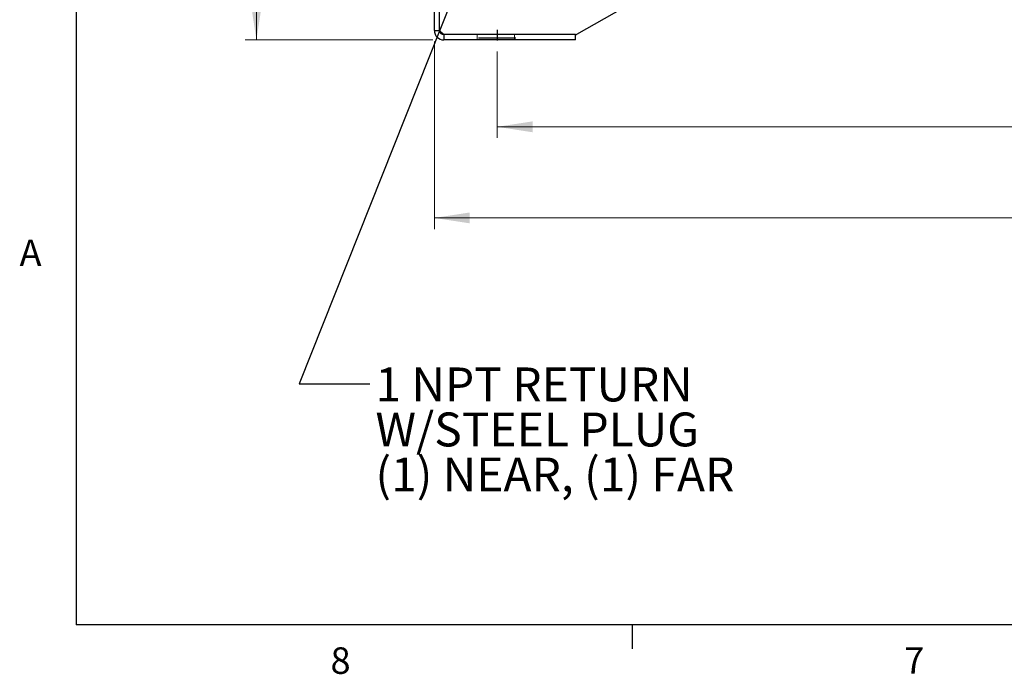
# Model space of a CAD drawing. Units: inches. Extents: x 0.4 to 16.6, y 0.2 to 10.8.
# Drawn here: x 0.4 to 3.9, y 0.2 to 2.5 of the extents above; entities that cross this region are included whole.
import ezdxf

# ---------------------------------------------------------------- set-up
doc = ezdxf.new("R2010")
doc.units = ezdxf.units.IN
doc.header["$MEASUREMENT"] = 0
doc.linetypes.add('HIDDEN', pattern=[0.075, 0.05, -0.025])
doc.layers.add('98-ETCH', color=6, linetype='Continuous')
doc.layers.add('99-LASER', color=7, linetype='Continuous')
doc.styles.add('SLDTEXTSTYLE0', font='TXT', dxfattribs={"width": 0.75})
doc.dimstyles.new('SLDDIMSTYLE0', dxfattribs={"dimtxt": 0.125, "dimasz": 0.125, "dimexe": 0, "dimexo": 0.0625, "dimgap": 0.03125, "dimtad": 0, "dimtih": 1, "dimtoh": 1, "dimlfac": 4, "dimrnd": 1e-09, "dimzin": 12, "dimdsep": 46, "dimtxsty": 'SLDTEXTSTYLE0', "dimsah": 1, "dimcen": 0.09, "dimadec": 0, "dimazin": 3, "dimtfac": 1, "dimtofl": 0, "dimtmove": 0, "dimatfit": 3, "dimfxl": 1, "dimfrac": 2, "dimtolj": 1, "dimtzin": 12, "dimarcsym": 0})
doc.dimstyles.new('SLDDIMSTYLE2', dxfattribs={"dimtxt": 0.18, "dimasz": 0.125, "dimexe": 0, "dimexo": 0.0625, "dimgap": 0, "dimtad": 0, "dimtih": 1, "dimtoh": 1, "dimdec": 0, "dimrnd": 1e-09, "dimzin": 0, "dimdsep": 46, "dimtxsty": 'Standard', "dimsah": 1, "dimcen": 0.09, "dimadec": 0, "dimazin": 0, "dimtfac": 0.125, "dimtdec": 0, "dimtofl": 0, "dimtmove": 0, "dimatfit": 3, "dimfxl": 1, "dimfrac": 2, "dimtolj": 1, "dimtzin": 0, "dimarcsym": 0})

# ---------------------------------------------------------------- blocks, each defined once
blk = doc.blocks.new('_D')
at = {"color": 7, "linetype": 'Continuous', "lineweight": 0}
for p, q in [((2.117, 2.4212), (2.117, 2.1154)), ((6.6793, 2.3949), (6.6793, 2.1154)), ((2.117, 2.1548), (4.1669, 2.1548)), ((6.6793, 2.1548), (4.6294, 2.1548))]:
    blk.add_line(p, q, dxfattribs=at)
for centre, start, end in [((4.3888, 2.1421), 153.4349, 206.5651), ((4.4075, 2.1421), 333.4349, 26.5651)]:
    blk.add_arc(centre, 0.2219, start, end, dxfattribs=at)
for points in [[(2.117, 2.1548), (2.242, 2.1355), (2.242, 2.174)], [(6.6793, 2.1548), (6.5543, 2.174), (6.5543, 2.1355)]]:
    blk.add_solid(points, dxfattribs=at)
at = {"color": 7, "linetype": 'Continuous', "lineweight": 0, "insert": (4.1903, 2.204), "char_height": 0.125, "attachment_point": 1, "style": 'SLDTEXTSTYLE0'}
blk.add_mtext('18.25', dxfattribs=at)
blk = doc.blocks.new('_D_2')
at = {"color": 7, "linetype": 'Continuous', "lineweight": 0}
for p, q in [((1.8945, 2.4567), (1.8945, 1.7931)), ((6.9018, 2.4549), (6.9018, 1.7931)), ((1.8945, 1.8324), (3.9454, 1.8324)), ((6.9018, 1.8324), (4.4078, 1.8324))]:
    blk.add_line(p, q, dxfattribs=at)
for centre, start, end in [((4.1672, 1.8197), 153.4349, 206.5651), ((4.186, 1.8197), 333.4349, 26.5651)]:
    blk.add_arc(centre, 0.2219, start, end, dxfattribs=at)
for points in [[(1.8945, 1.8324), (2.0195, 1.8132), (2.0195, 1.8517)], [(6.9018, 1.8324), (6.7768, 1.8517), (6.7768, 1.8132)]]:
    blk.add_solid(points, dxfattribs=at)
at = {"color": 7, "linetype": 'Continuous', "lineweight": 0, "insert": (3.9688, 1.8817), "char_height": 0.125, "attachment_point": 1, "style": 'SLDTEXTSTYLE0'}
blk.add_mtext('20.03', dxfattribs=at)
blk = doc.blocks.new('_D_3')
at = {"color": 7, "linetype": 'Continuous', "lineweight": 0}
for p, q in [((1.8588, 6.2574), (1.2252, 6.2574)), ((1.2645, 6.2574), (1.2645, 4.8079)), ((1.2645, 2.4624), (1.2645, 4.5841)), ((1.8888, 2.4624), (1.2252, 2.4624))]:
    blk.add_line(p, q, dxfattribs=at)
for centre, start, end in [((1.2552, 4.6833), 153.4349, 206.5651), ((1.2739, 4.6833), 333.4349, 26.5651)]:
    blk.add_arc(centre, 0.2219, start, end, dxfattribs=at)
for points in [[(1.2645, 6.2574), (1.2453, 6.1324), (1.2838, 6.1324)], [(1.2645, 2.4624), (1.2838, 2.5874), (1.2453, 2.5874)]]:
    blk.add_solid(points, dxfattribs=at)
at = {"color": 7, "linetype": 'Continuous', "lineweight": 0, "insert": (1.0567, 4.7452), "char_height": 0.125, "attachment_point": 1, "style": 'SLDTEXTSTYLE0'}
blk.add_mtext('15.18', dxfattribs=at)
blk = doc.blocks.new('SW_NOTE_5')
at = {"color": 0, "linetype": 'Continuous', "lineweight": 0, "char_height": 0.12, "attachment_point": 1, "style": 'SLDTEXTSTYLE0'}
for s, insert in [('1 NPT RETURN', (0.0198, 0.0573)), ('W/STEEL PLUG', (0.0198, -0.102)), ('(1) NEAR, (1) FAR', (0.0198, -0.2614))]:
    blk.add_mtext(s, dxfattribs=dict(at, insert=insert))

msp = doc.modelspace()

# ---------------------------------------------------------------- linework, layer by layer
at = {"color": 7, "linetype": 'HIDDEN', "lineweight": 0}
for p, q in [((1.9131, 2.496), (1.8945, 2.496)), ((1.9281, 2.4624), (1.9281, 2.481)), ((2.0456, 2.481), (2.0456, 2.4624)), ((2.1783, 2.4624), (2.1783, 2.481))]:
    msp.add_line(p, q, dxfattribs=at)
at = {"layer": '98-ETCH'}
for p, q in [((0.6263, 10.6421), (0.6263, 0.3921)), ((2.117, 2.4977), (2.117, 2.4605)), ((2.0506, 2.4699), (2.1833, 2.4699)), ((16.3763, 0.3921), (0.6263, 0.3921)), ((2.5948, 0.3921), (2.5948, 0.3073))]:
    msp.add_line(p, q, dxfattribs=at)
at = {"layer": '99-LASER'}
for p, q in [((1.8945, 2.496), (1.8945, 6.172)), ((1.9131, 2.496), (1.9131, 3.0912)), ((3.4531, 3.0835), (2.3981, 2.481)), ((1.8945, 2.496), (1.9131, 2.496)), ((1.9281, 2.481), (1.9131, 2.496)), ((1.9281, 2.481), (1.9281, 2.4624)), ((2.3945, 2.481), (1.9281, 2.481)), ((2.3945, 2.4624), (2.3945, 2.481)), ((2.3945, 2.481), (2.3981, 2.481)), ((2.3945, 2.4624), (1.9281, 2.4624))]:
    msp.add_line(p, q, dxfattribs=at)
for radius in [0.0337, 0.015]:
    msp.add_arc((1.9281, 2.496), radius, 180, 270, dxfattribs=at)

# ---------------------------------------------------------------- block references
at = {"color": 7, "linetype": 'Continuous', "lineweight": 0}
msp.add_blockref('SW_NOTE_5', (1.6661, 1.2459), dxfattribs=at)

# ---------------------------------------------------------------- texts
at = {"color": 7, "linetype": 'Continuous', "lineweight": 0, "char_height": 0.0938, "attachment_point": 1, "style": 'SLDTEXTSTYLE0'}
for s, insert in [('A', (0.426, 1.7559)), ('8', (1.5268, 0.313)), ('7', (3.5574, 0.3133))]:
    msp.add_mtext(s, dxfattribs=dict(at, insert=insert))

# ---------------------------------------------------------------- dimensions: what is measured, and where the dimension line sits
at = {"color": 7, "linetype": 'Continuous', "lineweight": 0}
dim = msp.add_linear_dim(base=(1.2645, 2.4624), p1=(1.8981, 6.2574), p2=(1.9281, 2.4624), angle=90, text='(<>)', dimstyle='SLDDIMSTYLE0', dxfattribs=at)
dim.commit()
dim.dimension.update_dxf_attribs({"geometry": '_D_3', "text_midpoint": (1.2645, 4.696), "dimtype": 160})
for base, p1, p2, picture, middle in [((6.9018, 1.8324), (1.8945, 2.496), (6.9018, 2.4942), '_D_2', (4.1766, 1.8324)), ((6.6793, 2.1548), (2.117, 2.4605), (6.6793, 2.4342), '_D', (4.3981, 2.1548))]:
    dim = msp.add_linear_dim(base=base, p1=p1, p2=p2, text='(<>)', dimstyle='SLDDIMSTYLE0', dxfattribs=at)
    dim.commit()
    dim.dimension.update_dxf_attribs({"geometry": picture, "text_midpoint": middle, "dimtype": 160})

# ---------------------------------------------------------------- leaders
msp.add_leader([(2.2027, 3.2235), (1.4161, 1.2459), (1.6661, 1.2459)], dimstyle='SLDDIMSTYLE2', dxfattribs=at)

doc.saveas('drawing.dxf')
